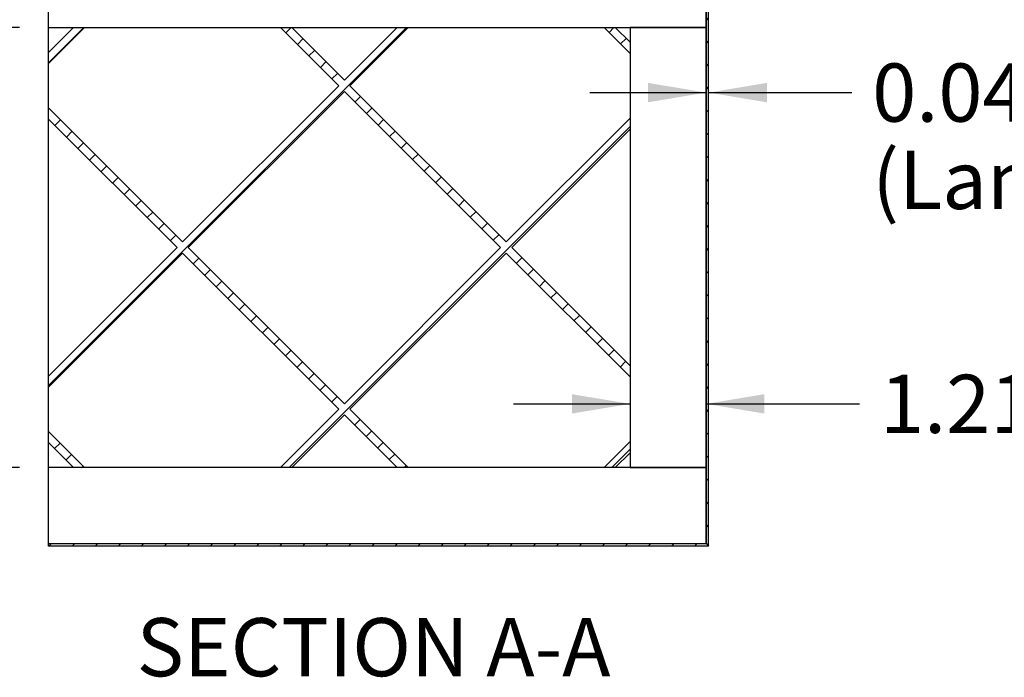
# Model space of a CAD drawing. Units: inches. Extents: x 0 to 33, y 0 to 21.6.
# Drawn here: x 25.2 to 29.5, y 13.2 to 16 of the extents above; entities that cross this region are included whole.
import ezdxf
from ezdxf.enums import TextEntityAlignment as Align

# ---------------------------------------------------------------- set-up
doc = ezdxf.new("R2010")
doc.units = ezdxf.units.IN
doc.header["$MEASUREMENT"] = 0
for name, color, linetype in [('Default', 7, 'Continuous'), ('DOOR_CORE', 7, 'Continuous'), ('E1', 7, 'Continuous'), ('E2', 7, 'Continuous'), ('HDF', 7, 'Continuous'), ('PINE1', 7, 'Continuous'), ('PINE2', 7, 'Continuous')]:
    doc.layers.add(name, color=color, linetype=linetype)
doc.styles.add('SEACAD_Arial', font='arial.ttf')
doc.dimstyles.new('ANSI_(in)', dxfattribs={"dimtxt": 0.25, "dimasz": 0.25, "dimexe": 0.125, "dimexo": 0.125, "dimgap": 0.0625, "dimtad": 0, "dimtih": 1, "dimtoh": 1, "dimlfac": 1.818182, "dimzin": 0, "dimdsep": 46, "dimtxsty": 'SEACAD_Arial', "dimblk1": '_SE_FILLED', "dimblk2": '_SE_FILLED', "dimsah": 1, "dimcen": 0.125, "dimadec": 0, "dimazin": 0, "dimtfac": 0.8, "dimtdec": 3, "dimtofl": 0, "dimtmove": 0, "dimatfit": 3, "dimfxl": 1, "dimtolj": 1, "dimtzin": 0, "dimarcsym": 0})

# ---------------------------------------------------------------- blocks, each defined once
blk = doc.blocks.new('SE7')
at = {"layer": 'DOOR_CORE', "linetype": 'Continuous'}
h = blk.add_hatch(dxfattribs=at)
h.set_pattern_fill('LINE', scale=0.56, angle=225, style=0)
h.paths.add_polyline_path([(25.4751, 16.0156), (25.3679, 15.9085), (25.3679, 15.8607), (25.5228, 16.0156)])
h = blk.add_hatch(dxfattribs=at)
h.set_pattern_fill('LINE', scale=0.56, angle=225, style=0)
h.paths.add_polyline_path([(25.3679, 15.6224), (25.9198, 15.0706), (25.3679, 14.5188), (25.3679, 14.471), (25.9436, 15.0467), (26.6146, 14.3757), (26.3645, 14.1256), (26.4122, 14.1256), (26.6385, 14.3519), (26.8648, 14.1256), (26.9125, 14.1256), (26.6624, 14.3757), (27.3333, 15.0467), (27.8654, 14.5146), (27.8654, 14.5624), (27.3572, 15.0706), (27.8654, 15.5788), (27.8654, 15.6266), (27.3333, 15.0945), (26.6624, 15.7655), (26.9125, 16.0156), (26.8648, 16.0156), (26.6385, 15.7893), (26.4122, 16.0156), (26.3645, 16.0156), (26.6146, 15.7655), (25.9436, 15.0945), (25.3679, 15.6702)])
h.paths.add_polyline_path([(27.3095, 15.0706), (26.6385, 15.7416), (25.9675, 15.0706), (26.6385, 14.3996)])
h = blk.add_hatch(dxfattribs=at)
h.set_pattern_fill('LINE', scale=0.56, angle=225, style=0)
h.paths.add_polyline_path([(27.8654, 15.9521), (27.8019, 16.0156), (27.7542, 16.0156), (27.8654, 15.9043)])
h = blk.add_hatch(dxfattribs=at)
h.set_pattern_fill('LINE', scale=0.56, angle=225, style=0)
h.paths.add_polyline_path([(25.5228, 14.1256), (25.3679, 14.2805), (25.3679, 14.2327), (25.4751, 14.1256)])
h = blk.add_hatch(dxfattribs=at)
h.set_pattern_fill('LINE', scale=0.56, angle=225, style=0)
h.paths.add_polyline_path([(27.8654, 14.2369), (27.7542, 14.1256), (27.8019, 14.1256), (27.8654, 14.1891)])
at = {"layer": 'E1', "linetype": 'Continuous'}
h = blk.add_hatch(dxfattribs=at)
h.set_pattern_fill('LINE', scale=0.56, angle=225, style=0)
h.paths.add_polyline_path([(25.3679, 13.7989), (25.3679, 13.7881), (28.2029, 13.7881), (28.1921, 13.7989)])
at = {"layer": 'E2', "linetype": 'Continuous'}
h = blk.add_hatch(dxfattribs=at)
h.set_pattern_fill('LINE', scale=0.56, angle=135, style=0)
h.paths.add_polyline_path([(28.2029, 13.7881), (28.2029, 16.3531), (28.1921, 16.3423), (28.1921, 13.7989)])
at = {"layer": 'DOOR_CORE', "color": 7, "linetype": 'Continuous'}
for p, q in [((25.4751, 16.0156), (25.3679, 15.9085)), ((25.3679, 15.8607), (25.5228, 16.0156)), ((25.4751, 16.0156), (25.5228, 16.0156)), ((26.3645, 16.0156), (26.6146, 15.7655)), ((26.3645, 16.0156), (26.4122, 16.0156)), ((26.6385, 15.7893), (26.4122, 16.0156)), ((26.8648, 16.0156), (26.6385, 15.7893)), ((26.6624, 15.7655), (26.9125, 16.0156)), ((26.8648, 16.0156), (26.9125, 16.0156)), ((27.7542, 16.0156), (27.8019, 16.0156)), ((27.7542, 16.0156), (27.8654, 15.9043)), ((27.8654, 15.9521), (27.8019, 16.0156)), ((27.8654, 15.9521), (27.8654, 15.9043)), ((25.3679, 15.8607), (25.3679, 15.9085)), ((26.6146, 15.7655), (25.9436, 15.0945)), ((25.9675, 15.0706), (26.6385, 15.7416)), ((26.6385, 15.7416), (27.3095, 15.0706)), ((27.3333, 15.0945), (26.6624, 15.7655)), ((25.9436, 15.0945), (25.3679, 15.6702)), ((25.3679, 15.6224), (25.3679, 15.6702)), ((25.3679, 15.6224), (25.9198, 15.0706)), ((27.8654, 15.6266), (27.3333, 15.0945)), ((27.8654, 15.6266), (27.8654, 15.5788)), ((27.3572, 15.0706), (27.8654, 15.5788)), ((25.9198, 15.0706), (25.3679, 14.5188)), ((26.6385, 14.3996), (25.9675, 15.0706)), ((27.3095, 15.0706), (26.6385, 14.3996)), ((27.8654, 14.5624), (27.3572, 15.0706)), ((25.3679, 14.471), (25.9436, 15.0467)), ((25.9436, 15.0467), (26.6146, 14.3757)), ((26.6624, 14.3757), (27.3333, 15.0467)), ((27.3333, 15.0467), (27.8654, 14.5146)), ((27.8654, 14.5624), (27.8654, 14.5146)), ((25.3679, 14.471), (25.3679, 14.5188)), ((26.6146, 14.3757), (26.3645, 14.1256)), ((26.4122, 14.1256), (26.6385, 14.3519)), ((26.6385, 14.3519), (26.8648, 14.1256)), ((26.9125, 14.1256), (26.6624, 14.3757)), ((25.5228, 14.1256), (25.3679, 14.2805)), ((25.3679, 14.2327), (25.3679, 14.2805)), ((25.3679, 14.2327), (25.4751, 14.1256)), ((27.8654, 14.2369), (27.7542, 14.1256)), ((27.8654, 14.2369), (27.8654, 14.1891)), ((27.8019, 14.1256), (27.8654, 14.1891)), ((25.5228, 14.1256), (25.4751, 14.1256)), ((26.4122, 14.1256), (26.3645, 14.1256)), ((26.9125, 14.1256), (26.8648, 14.1256)), ((27.8019, 14.1256), (27.7542, 14.1256))]:
    blk.add_line(p, q, dxfattribs=at)
at = {"layer": 'E1', "color": 7, "linetype": 'Continuous'}
for p, q in [((25.3679, 13.7989), (28.1921, 13.7989)), ((25.3679, 13.7881), (25.3679, 13.7989)), ((28.2029, 13.7881), (25.3679, 13.7881)), ((28.1921, 13.7989), (28.2029, 13.7881))]:
    blk.add_line(p, q, dxfattribs=at)
at = {"layer": 'E2', "color": 7, "linetype": 'Continuous'}
for p, q in [((28.1921, 16.3423), (28.1921, 13.7989)), ((28.2029, 13.7881), (28.2029, 16.3531)), ((28.1921, 13.7989), (28.2029, 13.7881))]:
    blk.add_line(p, q, dxfattribs=at)
at = {"layer": 'HDF', "color": 7, "linetype": 'Continuous'}
for p, q in [((25.3679, 15.9085), (25.3679, 16.0156)), ((25.3679, 15.6702), (25.3679, 15.8607)), ((25.3679, 14.5188), (25.3679, 15.6224)), ((25.3679, 14.2805), (25.3679, 14.471)), ((25.3679, 14.1256), (25.3679, 14.2327))]:
    blk.add_line(p, q, dxfattribs=at)
at = {"layer": 'PINE1', "color": 7, "linetype": 'Continuous'}
for p, q in [((25.3679, 16.0156), (25.3679, 16.3423)), ((28.1921, 16.0156), (28.1921, 16.3423)), ((25.3679, 16.0156), (28.1921, 16.0156)), ((28.1921, 14.1256), (25.3679, 14.1256)), ((25.3679, 13.7989), (25.3679, 14.1256)), ((28.1921, 13.7989), (28.1921, 14.1256)), ((25.3679, 13.7989), (28.1921, 13.7989))]:
    blk.add_line(p, q, dxfattribs=at)
at = {"layer": 'PINE2', "color": 7, "linetype": 'Continuous'}
for p, q in [((28.1921, 16.0156), (27.8654, 16.0156)), ((27.8654, 16.0156), (27.8654, 14.1256)), ((28.1921, 14.1256), (28.1921, 16.0156)), ((27.8654, 14.1256), (28.1921, 14.1256))]:
    blk.add_line(p, q, dxfattribs=at)
blk = doc.blocks.new('DMBLK1691')
at = {"layer": 'Default', "linetype": 'Continuous'}
for points in [[(24.098, 15.7656), (24.1814, 15.7656), (24.1397, 16.0156)], [(24.098, 14.3756), (24.1397, 14.1256), (24.1814, 14.3756)]]:
    blk.add_hatch(color=7, dxfattribs=at).paths.add_polyline_path(points)
at = {"layer": 'Default', "color": 7, "linetype": 'Continuous'}
for p, q in [((25.2429, 16.0156), (24.0147, 16.0156)), ((24.1397, 16.0156), (24.1397, 15.4494)), ((24.1397, 14.6494), (24.1397, 14.1256)), ((25.2429, 14.1256), (24.0147, 14.1256))]:
    blk.add_line(p, q, dxfattribs=at)
at = {"layer": 'Default', "color": 7, "linetype": 'Continuous', "style": 'SEACAD_Arial'}
for s, p in [('7.00', (23.8073, 15.3619)), ('(Door Core)', (23.2391, 14.9869))]:
    blk.add_text(s, height=0.25, dxfattribs=at).set_placement(p, align=Align.TOP_LEFT)
blk = doc.blocks.new('_SE_FILLED')
at = {"color": 0}
blk.add_line((0, 0), (-1, 0), dxfattribs=at)
blk.add_solid([(0, 0), (-1, -0.1665), (-1, 0.1665), (0, 0)], dxfattribs=at)
blk = doc.blocks.new('DMBLK1693')
at = {"layer": 'Default', "linetype": 'Continuous'}
for points in [[(27.6154, 14.4408), (27.6154, 14.3575), (27.8654, 14.3992)], [(28.4421, 14.4408), (28.1921, 14.3992), (28.4421, 14.3575)]]:
    blk.add_hatch(color=7, dxfattribs=at).paths.add_polyline_path(points)
at = {"layer": 'Default', "color": 7, "linetype": 'Continuous'}
for p, q in [((27.3654, 14.3992), (27.8654, 14.3992)), ((28.1921, 14.3992), (28.8512, 14.3992))]:
    blk.add_line(p, q, dxfattribs=at)
at = {"layer": 'Default', "color": 7, "linetype": 'Continuous', "style": 'SEACAD_Arial'}
for s, p in [('(Pine all sides)', (29.7785, 14.5242)), ('1.21', (28.9387, 14.5242))]:
    blk.add_text(s, height=0.25, dxfattribs=at).set_placement(p, align=Align.TOP_LEFT)
blk = doc.blocks.new('DMBLK1694')
at = {"layer": 'Default', "linetype": 'Continuous'}
for points in [[(27.9421, 15.6945), (28.1921, 15.7362), (27.9421, 15.7778)], [(28.4529, 15.6945), (28.4529, 15.7778), (28.2029, 15.7362)]]:
    blk.add_hatch(color=7, dxfattribs=at).paths.add_polyline_path(points)
at = {"layer": 'Default', "color": 7, "linetype": 'Continuous'}
for p, q in [((27.6921, 15.7362), (28.1921, 15.7362)), ((28.2029, 15.7362), (28.8179, 15.7362))]:
    blk.add_line(p, q, dxfattribs=at)
at = {"layer": 'Default', "color": 7, "linetype": 'Continuous', "style": 'SEACAD_Arial'}
for s, p in [('0.04', (28.9054, 15.8612)), ('(Laminate Edge all sides)', (28.9054, 15.4862))]:
    blk.add_text(s, height=0.25, dxfattribs=at).set_placement(p, align=Align.TOP_LEFT)

msp = doc.modelspace()

# ---------------------------------------------------------------- block references
at = {"layer": 'Default'}
msp.add_blockref('SE7', (0, 0), dxfattribs=at)

# ---------------------------------------------------------------- texts
at = {"layer": 'Default', "color": 7, "linetype": 'Continuous', "style": 'SEACAD_Arial'}
msp.add_text('SECTION A-A', height=0.25, dxfattribs=at).set_placement((25.74619, 13.47904), align=Align.TOP_LEFT)

# ---------------------------------------------------------------- dimensions: what is measured, and where the dimension line sits
at = {"layer": 'Default', "color": 7, "linetype": 'Continuous'}
dim = msp.add_linear_dim(base=(28.20294, 15.73617), p1=(28.19214, 16.0156), p2=(28.20294, 16.3531), text='\\A1;<>\\P(Laminate Edge all sides)', dimstyle='ANSI_(in)', override={"dimlfac": 3.703704}, dxfattribs=at)
dim.commit()
dim.dimension.update_dxf_attribs({"geometry": 'DMBLK1694', "text_midpoint": (28.81794, 15.73617), "dimtype": 160})
for base, p1, p2, angle, text, picture, middle in [((24.1397, 16.0156), (25.36794, 16.0156), (25.36794, 14.1256), 270, '\\A1;<>\\P(Door Core)', 'DMBLK1691', (24.1397, 15.23686)), ((27.86544, 14.39916), (27.86544, 14.1256), (28.19214, 14.1256), 0, '\\A1;<> (Pine all sides)', 'DMBLK1693', (28.85123, 14.39916))]:
    dim = msp.add_linear_dim(base=base, p1=p1, p2=p2, angle=angle, text=text, dimstyle='ANSI_(in)', override={"dimlfac": 3.703704}, dxfattribs=at)
    dim.commit()
    dim.dimension.update_dxf_attribs({"geometry": picture, "text_midpoint": middle, "dimtype": 161})

doc.saveas('drawing.dxf')
